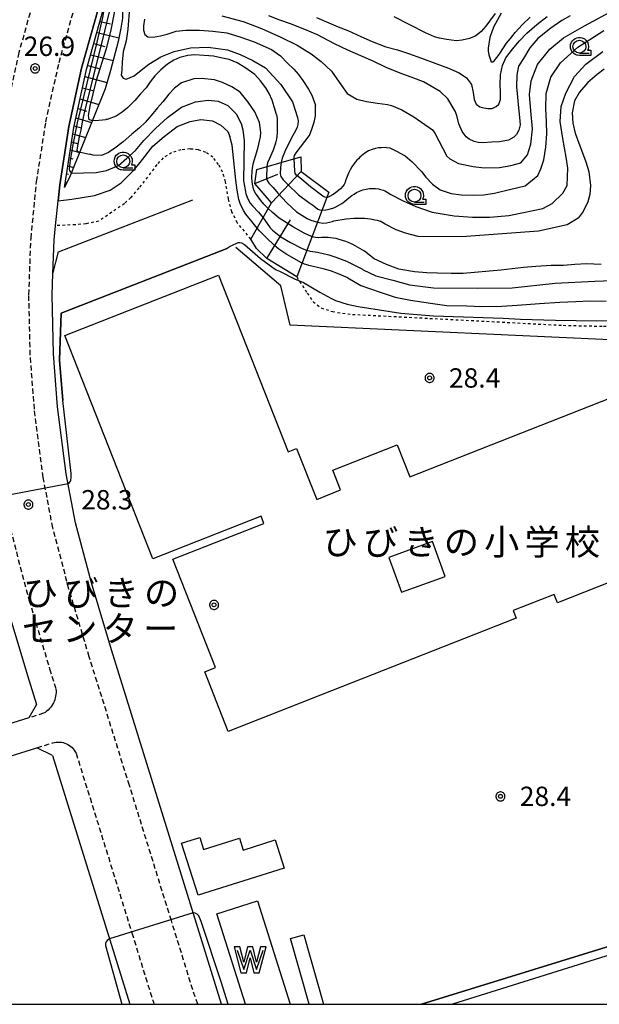
# Model space of a CAD drawing. Extents: x -28000 to -26000, y 98999 to 100500.
# Drawn here: x -26796 to -26684, y 99000 to 99191 of the extents above; entities that cross this region are included whole.
import ezdxf
from ezdxf.enums import TextEntityAlignment as Align

# ---------------------------------------------------------------- set-up
doc = ezdxf.new("R2010")
doc.units = 0
doc.header["$MEASUREMENT"] = 0
doc.linetypes.add('22130', pattern=[1.5, 1, -0.5])
doc.linetypes.add('63010', pattern=[1, 0.5, -0.5])
doc.layers.get('0').update_dxf_attribs({"color": 50, "linetype": 'CONTINUOUS'})
for name, color, linetype in [('2101000', 7, 'CONTINUOUS'), ('2213000', 51, '22130'), ('3001000', 6, 'CONTINUOUS'), ('3002000', 20, 'CONTINUOUS'), ('3002310', 20, 'CONTINUOUS'), ('5105000', 150, 'CONTINUOUS'), ('6101110', 72, 'CONTINUOUS'), ('6101120', 112, 'CONTINUOUS'), ('6101990', 93, 'CONTINUOUS'), ('6110000', 232, '61100'), ('6130000', 41, '61300'), ('6301000', 3, '63010'), ('6331000', 90, 'CONTINUOUS'), ('7101000', 20, 'CONTINUOUS'), ('7101001', 23, 'CONTINUOUS'), ('7102000', 40, 'CONTINUOUS'), ('7102001', 43, 'CONTINUOUS'), ('7312000', 6, 'CONTINUOUS'), ('8131000', 3, 'CONTINUOUS'), ('8199000', 50, 'CONTINUOUS'), ('999', 7, 'CONTINUOUS'), ('CLIP_BOX', 4, 'CONTINUOUS')]:
    doc.layers.add(name, color=color, linetype=linetype)
doc.styles.add('Dm_Anotation', font='romans.shx', dxfattribs={"bigfont": 'pscdm.shx'})
doc.styles.get("Standard").update_dxf_attribs({"font": 'romans.shx', "bigfont": 'pscdm.shx'})
doc.styles.add('ＭＳ ゴシック', font='MS Gothic.ttf')
doc.linetypes.add('61100', pattern='A,0.5,[3,dmdr.shx,S=0.2,R=0,X=0,Y=0],0.5', length=1)
doc.linetypes.add('61300', pattern='A,1,-0.75,[1,dmdr.shx,S=0.15,R=0,X=0,Y=0],-0.75,1', length=3.5)

# ---------------------------------------------------------------- blocks, each defined once
blk = doc.blocks.new('633100')
at = {"linetype": 'Continuous', "flags": 128}
blk.add_lwpolyline([(0, -0.5), (0.75, -0.5)], dxfattribs=at)
at = {"linetype": 'Continuous'}
blk.add_circle((0, 0), 0.5, dxfattribs=at)
at = {"layer": 'CLIP_BOX', "flags": 128}
blk.add_lwpolyline([(0.892, -0.277), (0.892, -0.677), (0, -0.677), (-0.136, -0.66), (-0.203, -0.647), (-0.33, -0.594), (-0.444, -0.518), (-0.493, -0.47), (-0.579, -0.364), (-0.644, -0.244), (-0.683, -0.113), (-0.697, 0.023), (-0.683, 0.159), (-0.617, 0.353), (-0.541, 0.467), (-0.444, 0.564), (-0.33, 0.64), (-0.203, 0.693), (-0.069, 0.72), (0.069, 0.72), (0.203, 0.693), (0.387, 0.602), (0.493, 0.516), (0.579, 0.41), (0.644, 0.29), (0.683, 0.159), (0.697, 0.023), (0.697, -0.046), (0.67, -0.18), (0.63, -0.277), (0.892, -0.277)], dxfattribs=at)
blk = doc.blocks.new('819900')
at = {"linetype": 'Continuous'}
blk.add_circle((0, 0), 0.15, dxfattribs=at)
at = {"layer": 'CLIP_BOX', "flags": 128}
blk.add_lwpolyline([(-0.034, 0.348), (-0.102, 0.335), (-0.165, 0.309), (-0.222, 0.271), (-0.271, 0.222), (-0.309, 0.165), (-0.335, 0.102), (-0.348, 0.034), (-0.348, -0.034), (-0.335, -0.102), (-0.309, -0.165), (-0.271, -0.222), (-0.222, -0.271), (-0.165, -0.309), (-0.102, -0.335), (-0.034, -0.348), (0.034, -0.348), (0.102, -0.335), (0.165, -0.309), (0.222, -0.271), (0.271, -0.222), (0.309, -0.165), (0.335, -0.102), (0.348, -0.034), (0.348, 0.034), (0.335, 0.102), (0.309, 0.165), (0.271, 0.222), (0.222, 0.271), (0.165, 0.309), (0.102, 0.335), (0.034, 0.348)], close=True, dxfattribs=at)
blk = doc.blocks.new('510500')
at = {"linetype": 'Continuous', "flags": 128}
blk.add_lwpolyline([(-1, 0.75), (-0.5, -0.75), (0, 0.75), (0.5, -0.75), (1, 0.75)], dxfattribs=at)
at = {"layer": 'CLIP_BOX', "flags": 128}
blk.add_lwpolyline([(0.709, -1), (1.25, 1), (0.797, 1), (0.499, -0.192), (0.201, 1), (-0.203, 1), (-0.501, -0.192), (-0.799, 1), (-1.25, 1), (-0.711, -1), (-0.291, -1), (-0.291, -1), (-0.001, 0.158), (0.289, -1), (0.289, -1)], close=True, dxfattribs=at)
blk = doc.blocks.new('731200')
at = {"linetype": 'Continuous'}
blk.add_circle((0, 0), 0.15, dxfattribs=at)
at = {"layer": 'CLIP_BOX'}
blk.add_lwpolyline([(0.034, 0.348), (-0.034, 0.348), (-0.102, 0.335), (-0.165, 0.309), (-0.222, 0.271), (-0.271, 0.222), (-0.309, 0.165), (-0.335, 0.102), (-0.348, 0.034), (-0.348, -0.034), (-0.335, -0.102), (-0.309, -0.165), (-0.271, -0.222), (-0.222, -0.271), (-0.165, -0.309), (-0.102, -0.335), (-0.034, -0.348), (0.034, -0.348), (0.102, -0.335), (0.165, -0.309), (0.222, -0.271), (0.271, -0.222), (0.309, -0.165), (0.335, -0.102), (0.348, -0.034), (0.348, 0.034), (0.335, 0.102), (0.309, 0.165), (0.271, 0.222), (0.222, 0.271), (0.165, 0.309), (0.102, 0.335)], close=True, dxfattribs=at)
at = {"linetype": 'Continuous'}
blk.add_attdef('ATT', text='', height=1.5, dxfattribs=at).set_placement((1.5, 0), align=Align.MIDDLE_LEFT)

msp = doc.modelspace()

# ---------------------------------------------------------------- linework, layer by layer
at = {"layer": '2101000'}
for points in [[(-26795.99, 99201.9), (-26797.29, 99197.58), (-26798.75, 99192.36), (-26800.7, 99185.42), (-26803.42, 99173.15), (-26805.32, 99160.86), (-26806.48, 99149.19), (-26806.93, 99137.52), (-26806.64, 99125.13), (-26805.77, 99113.97), (-26803.97, 99100.07), (-26802, 99089.51), (-26798.69, 99077.01), (-26794.7, 99063.66), (-26792.95, 99058.07)], [(-26757.1, 99000), (-26762.54, 99017.53), (-26770.65, 99043.7), (-26778.44, 99068.63), (-26782.32, 99081.62), (-26785.4, 99093.26), (-26787.18, 99102.72), (-26788.86, 99115.72), (-26789.65, 99125.98), (-26789.92, 99137.39), (-26789.77, 99141.44), (-26789.51, 99148.03), (-26789.24, 99150.78), (-26788.76, 99155.6), (-26788.45, 99158.72), (-26786.7, 99170), (-26784.21, 99181.28), (-26780.87, 99193.15)], [(-26792.95, 99058.07), (-26794.44, 99055.46), (-26818.52, 99047.97)], [(-26817.73, 99041.93), (-26792.85, 99049.67)], [(-26789.85, 99048.16), (-26792.85, 99049.67)], [(-26789.85, 99048.16), (-26786.88, 99038.65), (-26778.77, 99012.5), (-26774.9, 99000)]]:
    msp.add_lwpolyline(points, dxfattribs=at)
at = {"layer": '2213000'}
for points in [[(-26791.43, 99201.39), (-26792.97, 99196.33), (-26796.34, 99184.33), (-26798.99, 99172.31), (-26800.86, 99160.3), (-26801.99, 99148.88), (-26802.43, 99137.48), (-26802.14, 99125.35), (-26801.3, 99114.43), (-26799.53, 99100.77), (-26797.61, 99090.5), (-26794.35, 99078.23), (-26790.4, 99064.98), (-26789.17, 99061.04)], [(-26762.68, 99002.8), (-26766.83, 99016.2), (-26774.94, 99042.37), (-26782.74, 99067.32), (-26786.65, 99080.4), (-26789.8, 99092.27), (-26791.62, 99102.02), (-26793.34, 99115.26), (-26794.15, 99125.76), (-26794.42, 99137.42), (-26794, 99148.34), (-26792.92, 99159.29), (-26791.13, 99170.84), (-26788.57, 99182.38), (-26785.28, 99194.09), (-26783.94, 99198.59)], [(-26789.17, 99061.04), (-26789.14, 99060.7), (-26789.15, 99060.35), (-26789.17, 99060), (-26789.23, 99059.66), (-26789.3, 99059.32), (-26789.4, 99058.99), (-26789.53, 99058.67), (-26789.67, 99058.35), (-26789.84, 99058.05), (-26790.03, 99057.76), (-26790.24, 99057.48), (-26790.47, 99057.22), (-26790.71, 99056.98), (-26790.98, 99056.75), (-26791.26, 99056.54), (-26791.55, 99056.36), (-26794.44, 99055.46)], [(-26792.85, 99049.67), (-26789.76, 99050.63), (-26789.44, 99050.71), (-26789.11, 99050.76), (-26788.78, 99050.79), (-26788.44, 99050.78), (-26788.11, 99050.74), (-26787.78, 99050.68), (-26787.46, 99050.58), (-26787.15, 99050.46), (-26786.85, 99050.31), (-26786.56, 99050.13), (-26786.29, 99049.93), (-26786.05, 99049.71), (-26785.82, 99049.46), (-26785.62, 99049.2), (-26785.44, 99048.91), (-26785.28, 99048.62)], [(-26785.28, 99048.62), (-26782.58, 99039.99), (-26774.48, 99013.83), (-26770.32, 99000.43)], [(-26761.72, 99000), (-26762.68, 99002.8)], [(-26770.32, 99000.43), (-26770.21, 99000)]]:
    msp.add_lwpolyline(points, dxfattribs=at)
at = {"layer": '3001000'}
msp.add_lwpolyline([(-26745.01, 99026.38), (-26761.67, 99021.12), (-26764.86, 99031.22), (-26761.34, 99032.33), (-26760.6, 99029.99), (-26753.67, 99032.18), (-26752.94, 99029.87), (-26746.73, 99031.84)], close=True, dxfattribs=at)
msp.add_lwpolyline([(-26740.14, 99000), (-26743.75, 99012.72), (-26741.18, 99013.45), (-26737.36, 99000)], dxfattribs=at)
at = {"layer": '3002000'}
msp.add_lwpolyline([(-26648.14, 99095.08), (-26692.07, 99077.77), (-26692.71, 99079.38), (-26700.64, 99076.25), (-26700.06, 99074.77), (-26755.81, 99052.81), (-26760.38, 99064.4), (-26758.3, 99065.22), (-26766.56, 99086.19), (-26748.91, 99093.14), (-26749.44, 99094.51), (-26770.42, 99086.24), (-26787.45, 99129.49), (-26757.72, 99141.2), (-26744.25, 99107), (-26742.59, 99107.65), (-26738.7, 99097.77), (-26734.06, 99099.6), (-26735.57, 99103.42), (-26723.09, 99108.33), (-26720.65, 99102.14), (-26660.17, 99125.96)], dxfattribs=at)
at = {"layer": '3002310'}
msp.add_lwpolyline([(-26722.28, 99079.8), (-26713.85, 99082.87), (-26716.3, 99089.62), (-26724.73, 99086.55)], close=True, dxfattribs=at)
at = {"layer": '5105000'}
for points in [[(-26702.99, 99191.91), (-26703.73, 99190.54), (-26704.39, 99189.33), (-26704.72, 99188.51), (-26705.18, 99187.24), (-26705.39, 99185.99), (-26705.48, 99185.16), (-26705.5, 99184.56), (-26705.36, 99183.86), (-26705.12, 99183.11), (-26704.92, 99182.52), (-26704.63, 99182.52), (-26704.29, 99182.76), (-26704.08, 99183.05), (-26703.6, 99183.69), (-26703.1, 99184.35), (-26702.69, 99185.06), (-26701.97, 99186.14), (-26701.17, 99187.04), (-26700.27, 99188.17), (-26698.83, 99189.77), (-26697.37, 99191.14)], [(-26752.51, 99000), (-26758.04, 99017.52), (-26750.16, 99020.01), (-26743.84, 99000)]]:
    msp.add_lwpolyline(points, dxfattribs=at)
at = {"layer": '6101110'}
for points in [[(-26787.5, 99158.2), (-26787.46, 99158.59), (-26785.72, 99169.82), (-26783.24, 99181.04), (-26780, 99192.55), (-26779.85, 99193.05), (-26780.01, 99194.81), (-26781.03, 99194.95)], [(-26742.56, 99140.87), (-26748.36, 99144.44), (-26750.36, 99146.38), (-26751.42, 99148.16), (-26750.9, 99149.07), (-26747.46, 99155.23), (-26750.69, 99158.92), (-26750.3, 99161.66)]]:
    msp.add_lwpolyline(points, dxfattribs=at)
at = {"layer": '6101120'}
for points in [[(-26781.03, 99194.95), (-26780.24, 99197.07), (-26779.24, 99199.73), (-26776.92, 99196.36), (-26776.44, 99194.94), (-26776.23, 99193.37), (-26776.28, 99190.97), (-26776.59, 99189.01), (-26777.15, 99186.43), (-26778.59, 99180.84), (-26779.66, 99177.29), (-26786.42, 99160.43), (-26787.5, 99158.2)], [(-26750.3, 99161.66), (-26741.74, 99164.13), (-26741.69, 99161.27), (-26736.33, 99157.28), (-26742.56, 99140.87)]]:
    msp.add_lwpolyline(points, dxfattribs=at)
at = {"layer": '6101990'}
for points in [[(-26780.63, 99190.31), (-26778.58, 99189.85)], [(-26781.22, 99188.22), (-26776.99, 99187.19)], [(-26781.83, 99186.06), (-26779.68, 99185.5)], [(-26782.43, 99183.9), (-26778.1, 99182.74)], [(-26783.03, 99181.78), (-26780.84, 99181.22)], [(-26783.55, 99179.64), (-26779.29, 99178.51)], [(-26784.02, 99177.49), (-26782.03, 99176.93)], [(-26784.5, 99175.35), (-26780.88, 99174.24)], [(-26784.9, 99173.5), (-26783.25, 99172.99)], [(-26785.31, 99171.66), (-26782.29, 99170.74)], [(-26785.65, 99170.11), (-26784.26, 99169.71)], [(-26785.91, 99168.56), (-26783.43, 99167.88)], [(-26786.39, 99165.47), (-26784.6, 99164.98)], [(-26786.15, 99167.01), (-26785.08, 99166.72)], [(-26786.63, 99163.92), (-26785.91, 99163.73)], [(-26786.87, 99162.38), (-26785.76, 99162.08)], [(-26787.11, 99160.84), (-26786.73, 99160.73)], [(-26750.69, 99158.92), (-26746.2, 99160.77)], [(-26747.46, 99155.23), (-26741.69, 99161.27)], [(-26787.35, 99159.29), (-26787.02, 99159.2)], [(-26748.36, 99144.44), (-26743.74, 99151.9)]]:
    msp.add_lwpolyline(points, dxfattribs=at)
at = {"layer": '6110000'}
for points in [[(-26788.76, 99155.6), (-26788.45, 99158.72), (-26786.7, 99170), (-26784.21, 99181.28), (-26780.87, 99193.15), (-26781.03, 99194.95)], [(-26756.19, 99146.3), (-26788.14, 99133.87), (-26788.5, 99124.71), (-26787.87, 99116.93)], [(-26654.81, 99143.61), (-26667.46, 99132.15), (-26676.25, 99128.43), (-26743.85, 99131.54), (-26745.62, 99139.14), (-26754.35, 99146.53)], [(-26718.44, 99000), (-26620.99, 99030.1)]]:
    msp.add_lwpolyline(points, dxfattribs=at)
at = {"layer": '6130000'}
for points in [[(-26789.77, 99141.44), (-26788.71, 99145.7), (-26762.68, 99155.78)], [(-26610.13, 99000), (-26620.07, 99028.97), (-26712.4, 99000)]]:
    msp.add_lwpolyline(points, dxfattribs=at)
at = {"layer": '6301000'}
for points in [[(-26751.42, 99148.16), (-26754.06, 99151.32), (-26755.1, 99153.48), (-26755.77, 99155.95), (-26756.34, 99159.3), (-26756.9, 99161.17), (-26757.69, 99162.65), (-26758.8, 99164.03), (-26760.15, 99164.98), (-26761.64, 99165.48), (-26763.22, 99165.64), (-26765, 99165.46), (-26766.79, 99164.91), (-26768.41, 99163.92), (-26769.66, 99162.61), (-26770.84, 99160.99), (-26773.1, 99158.11), (-26774.7, 99156.23), (-26775.9, 99155.07), (-26780.87, 99151.65), (-26783.36, 99151.13), (-26785.42, 99150.97), (-26789.24, 99150.78)], [(-26742.56, 99140.87), (-26740.52, 99137.74), (-26739.4, 99136.06), (-26737.84, 99134.86), (-26735.66, 99134.15), (-26733.68, 99133.83), (-26731.76, 99133.61), (-26690.96, 99131.49), (-26683.16, 99131.3), (-26678.69, 99131.33), (-26675.56, 99131.53), (-26671.47, 99132.48), (-26669.35, 99133.79), (-26667.76, 99134.98), (-26665.02, 99137.31), (-26661.9, 99140.34), (-26660.47, 99142.22), (-26657.85, 99144.89)]]:
    msp.add_lwpolyline(points, dxfattribs=at)
at = {"layer": '7101000'}
for points in [[(-26704.13, 99191.86), (-26705.25, 99190.37), (-26705.96, 99189.41), (-26706.83, 99188.38), (-26707.91, 99187.55), (-26709.11, 99187.06), (-26710.51, 99186.73), (-26711.64, 99186.55), (-26713.55, 99186.82), (-26714.93, 99187.09), (-26715.9, 99187.38), (-26717.66, 99188.1), (-26723.72, 99191.22)], [(-26738.72, 99191.07), (-26736.34, 99190.08), (-26734.57, 99189.32), (-26732.66, 99188.55), (-26730.18, 99187.45), (-26727.96, 99186.48), (-26725.33, 99185.43), (-26723.03, 99184.86), (-26720.93, 99184.15), (-26718.42, 99183.2), (-26715.62, 99182.21), (-26713.16, 99181.29), (-26711.12, 99180.39), (-26709.7, 99179.42), (-26708.74, 99178.11), (-26708.4, 99176.6), (-26708.24, 99175.25), (-26707.8, 99174.34), (-26707.11, 99173.82), (-26706.32, 99173.62), (-26705.59, 99173.49), (-26704.8, 99173.48), (-26704.61, 99173.51), (-26703.93, 99173.86), (-26703.43, 99174.32), (-26703.1, 99175.24), (-26703.1, 99176.71), (-26703.15, 99178.08), (-26703.09, 99179.98), (-26702.72, 99181.83), (-26702.07, 99183.28), (-26700.77, 99184.99), (-26699.43, 99186.57), (-26697.99, 99188.04), (-26696.09, 99189.74), (-26694.09, 99191.29)], [(-26746.51, 99172.29), (-26746.91, 99173.78), (-26747.29, 99175.09), (-26747.88, 99176.38), (-26748.57, 99177.47), (-26749.6, 99178.83), (-26750.65, 99180.07), (-26752.64, 99181.42), (-26754.06, 99182.31), (-26755.61, 99182.94), (-26757.24, 99183.3), (-26758.65, 99183.58), (-26760.48, 99183.75), (-26762.37, 99183.85), (-26763.67, 99183.75), (-26765.22, 99183.37), (-26766.38, 99182.83), (-26767.57, 99182.05), (-26768.89, 99180.95), (-26770.03, 99179.77), (-26770.91, 99178.62), (-26771.71, 99177.48), (-26772.81, 99176.29), (-26773.92, 99175.03), (-26775.33, 99173.61), (-26776.37, 99172.78), (-26777.49, 99171.99), (-26779.26, 99171.33), (-26779.52, 99171.32)], [(-26683.08, 99181.1), (-26684.39, 99180.06), (-26686.24, 99178.53), (-26687.83, 99176.66), (-26688.81, 99174.94), (-26689.26, 99172.65), (-26689.11, 99170.65), (-26688.64, 99168.69), (-26687.96, 99166.79), (-26687.25, 99164.9), (-26686.59, 99163.14), (-26686.04, 99161.28), (-26685.7, 99158.58), (-26685.85, 99156.8), (-26686.18, 99155.37), (-26687.1, 99153.53), (-26688.06, 99152.27), (-26690.24, 99150.97), (-26695.78, 99149.73), (-26710.6, 99148.64), (-26719.08, 99148.69), (-26721.48, 99149.32), (-26723.3, 99149.96), (-26725.42, 99151.1), (-26726.38, 99151.68)], [(-26782.1, 99171.2), (-26781.52, 99171.13), (-26779.52, 99171.32)], [(-26746.51, 99172.29), (-26746.34, 99171.46), (-26746.32, 99169.37), (-26746.35, 99168.75), (-26746.41, 99168.14), (-26746.51, 99167.55), (-26746.63, 99167.02), (-26746.76, 99166.55), (-26747.13, 99165.42), (-26747.86, 99163.82), (-26748.2, 99162.93), (-26748.37, 99162.22)], [(-26738.54, 99151.46), (-26738.23, 99151.37), (-26737.52, 99151.29), (-26736.77, 99151.35), (-26735.66, 99151.62), (-26735.36, 99151.7), (-26732.97, 99152.08), (-26731.5, 99152.22), (-26730.78, 99152.25), (-26730.08, 99152.24), (-26729.43, 99152.21), (-26728.29, 99152.09), (-26727.43, 99151.94), (-26726.96, 99151.84), (-26726.38, 99151.68)]]:
    msp.add_lwpolyline(points, dxfattribs=at)
at = {"layer": '7101001'}
for points in [[(-26777.44, 99197.11), (-26777.39, 99196.32), (-26777.75, 99193.02), (-26777.91, 99192.01), (-26778.57, 99188.7), (-26779.47, 99185.03), (-26781.48, 99178.69), (-26782.61, 99173.91), (-26782.82, 99172.8), (-26782.91, 99172.1), (-26782.9, 99171.7), (-26782.84, 99171.49), (-26782.65, 99171.33), (-26782.34, 99171.22), (-26782.1, 99171.2)], [(-26748.37, 99162.22), (-26748.41, 99159.96), (-26748.27, 99159.52), (-26747.94, 99159.02), (-26747.12, 99158.17), (-26746.22, 99157.11), (-26744.45, 99155.2), (-26742.61, 99153.45), (-26740.54, 99152.15), (-26739.84, 99151.83), (-26738.54, 99151.46)]]:
    msp.add_lwpolyline(points, dxfattribs=at)
at = {"layer": '7102000'}
for points in [[(-26774.92, 99192.96), (-26775.24, 99188.81), (-26775.57, 99186.55), (-26776.14, 99184.48), (-26776.36, 99182.44), (-26776.43, 99180.93), (-26776.53, 99179.95), (-26776.18, 99179.32), (-26775.59, 99179.15), (-26774.03, 99179.79), (-26772.68, 99180.87), (-26771.2, 99182.06), (-26768.86, 99183.48), (-26766.29, 99184.53), (-26763.11, 99185.22), (-26759.68, 99185.37), (-26755.96, 99184.84), (-26753.54, 99183.91), (-26751.09, 99182.78), (-26748.59, 99181.33), (-26745.61, 99178.14), (-26743.35, 99174.74), (-26742.39, 99171.76), (-26742.29, 99171.11)], [(-26757.05, 99191.39), (-26752.9, 99190.3), (-26749.36, 99188.96), (-26745.66, 99187.3), (-26742.5, 99185.76), (-26739.74, 99184.06), (-26737.82, 99182.57), (-26735.86, 99180.69), (-26733.92, 99177.92), (-26732.82, 99176.38), (-26730.91, 99175.29), (-26729.05, 99174.8), (-26726.94, 99174.54), (-26724.99, 99174.26), (-26724.22, 99174.05), (-26722.19, 99173.19), (-26719.88, 99171.88), (-26716.31, 99169.32), (-26715.8, 99168.73), (-26713.48, 99164.25), (-26712.94, 99163.71), (-26711.22, 99162.81), (-26708.39, 99162.27), (-26706.31, 99162.01), (-26703.34, 99162.03), (-26701.13, 99162.41), (-26699.15, 99162.98), (-26697.88, 99164.53), (-26697.22, 99166.59), (-26696.95, 99169.55), (-26697.22, 99173.02), (-26697.48, 99176.18), (-26697.2, 99178.84), (-26695.96, 99181.97), (-26693.56, 99184.99), (-26690.92, 99187.16), (-26686.86, 99189.5), (-26681.98, 99192.12)], [(-26772.02, 99190.79), (-26772.21, 99189.5), (-26772.24, 99188.66), (-26771.97, 99187.81), (-26771.36, 99187.33), (-26770.36, 99187.29), (-26768.93, 99187.56), (-26767.63, 99187.89), (-26765.92, 99188.42), (-26764.02, 99188.66), (-26761.38, 99188.67), (-26758.83, 99188.47), (-26756.1, 99188.12), (-26753.37, 99187.31), (-26750.79, 99186.4), (-26747.44, 99184.93), (-26745.72, 99183.67), (-26744.34, 99182.23), (-26743.11, 99181.06), (-26742.24, 99180.03), (-26741.37, 99178.91), (-26740.31, 99177.25), (-26739.62, 99176.03), (-26739.09, 99174.63), (-26738.96, 99174.13)], [(-26689.66, 99191.43), (-26691.22, 99190.54), (-26693.35, 99189.01), (-26695.89, 99187.03), (-26697.43, 99185.21), (-26698.66, 99183.17), (-26699.62, 99181.65), (-26699.96, 99179.94), (-26700.04, 99177.7), (-26699.85, 99175.65), (-26699.63, 99173.59), (-26699.45, 99171.74), (-26699.33, 99170.34), (-26699.57, 99169.27), (-26700, 99168.47), (-26700.54, 99167.92), (-26701.56, 99167.34), (-26703.33, 99167.05), (-26704.87, 99166.95), (-26706.47, 99166.85), (-26707.44, 99166.9), (-26708.2, 99167.09), (-26709.15, 99167.53), (-26709.76, 99168.01), (-26710.55, 99169.04), (-26711.19, 99170.5), (-26711.58, 99172.11), (-26711.9, 99172.99), (-26713.34, 99175.33), (-26714.81, 99176.74), (-26718.02, 99178.61), (-26719.91, 99179.38), (-26722.52, 99180.32), (-26725.28, 99181.43), (-26727.75, 99182.61), (-26730.14, 99183.67), (-26732.69, 99184.77), (-26735.27, 99185.97), (-26738.51, 99187.75), (-26740.97, 99188.77), (-26743.74, 99189.89), (-26745.83, 99190.59), (-26747.98, 99191.41)], [(-26725.17, 99165.94), (-26724.53, 99165.83), (-26723.22, 99165.22), (-26721.6, 99164.31), (-26720.24, 99163.16), (-26718.39, 99161.26), (-26717.55, 99160.15), (-26716.31, 99158.79), (-26714.78, 99157.72), (-26712.68, 99157), (-26710.68, 99156.77), (-26708.35, 99156.68), (-26706.4, 99156.78), (-26704.28, 99157.1), (-26701.1, 99157.84), (-26699.72, 99158.2), (-26698.34, 99158.53), (-26695.91, 99160.47), (-26695.3, 99161.79), (-26694.73, 99163.54), (-26694.35, 99165.97), (-26694.15, 99168.54), (-26694.2, 99170.94), (-26694.33, 99173.4), (-26694.27, 99176.41), (-26693.35, 99179.54), (-26691.5, 99182.32), (-26688.15, 99185.38), (-26685.85, 99186.85), (-26683.12, 99188.58)], [(-26725.04, 99157.27), (-26724.33, 99156.79), (-26721.98, 99155.57), (-26719.53, 99154.5), (-26716.35, 99153.43), (-26712.07, 99152.72), (-26708.53, 99152.45), (-26705.19, 99152.44), (-26701.49, 99152.73), (-26698.68, 99153.31), (-26694.9, 99154.14), (-26693.1, 99155.06), (-26691.06, 99157.11), (-26690.22, 99158.57), (-26690.05, 99161.94), (-26690.42, 99164.08), (-26691.05, 99167.65), (-26691.54, 99170.98), (-26691.37, 99173.88), (-26690.46, 99176.46), (-26688.77, 99179.68), (-26686.6, 99182.07), (-26683.31, 99184.53)], [(-26749.8, 99170.79), (-26750.7, 99172.85), (-26751.95, 99174.67), (-26753.54, 99176.62), (-26755.13, 99177.69), (-26756.91, 99178.48), (-26758.45, 99179.05), (-26761.01, 99179.3), (-26762.51, 99179.21), (-26764.9, 99178.45), (-26766.21, 99177.44), (-26767.29, 99176.25), (-26768.46, 99174.75), (-26769.53, 99173.61), (-26770.76, 99172.13), (-26771.92, 99170.76), (-26772.98, 99169.75), (-26774.49, 99168.51), (-26776.15, 99167.02), (-26777.77, 99165.8), (-26778.99, 99164.95), (-26780.34, 99164.4), (-26781.98, 99164.45), (-26782.66, 99164.62)], [(-26783.86, 99161), (-26781.41, 99161.09), (-26779.36, 99161.49), (-26777.08, 99162.44), (-26775.43, 99163.84), (-26773.8, 99165.36), (-26772.15, 99167.29), (-26769.87, 99169.63), (-26767.59, 99171.75), (-26764.87, 99173.73), (-26762.17, 99174.74), (-26759.73, 99175.11), (-26757.78, 99174.87), (-26755.91, 99174.06), (-26754.29, 99172.45), (-26753.29, 99170.54), (-26753.02, 99169.37)], [(-26743.05, 99163.76), (-26743.04, 99164.13), (-26742.98, 99164.35), (-26742.65, 99164.91), (-26740.18, 99168.18), (-26740.12, 99168.27), (-26739.57, 99169.69), (-26739.37, 99170.25), (-26739.19, 99170.84), (-26739.05, 99171.43), (-26738.96, 99172), (-26738.92, 99172.53), (-26738.91, 99173), (-26738.96, 99174.13)], [(-26781.72, 99156.62), (-26778.67, 99157.64), (-26776.53, 99159.07), (-26774.09, 99161.52), (-26772.9, 99163.04), (-26770.39, 99166.18), (-26768.25, 99168.05), (-26765.69, 99170.01), (-26763.21, 99170.96), (-26761.11, 99171.32), (-26758.86, 99171.08), (-26757.28, 99170.23), (-26755.92, 99169.03), (-26755.49, 99168.07)], [(-26742.29, 99171.11), (-26742.36, 99170.37), (-26742.49, 99169.85), (-26742.78, 99169.16), (-26743.31, 99168.24), (-26744.72, 99165.48), (-26744.96, 99164.96), (-26745.4, 99163.86), (-26745.59, 99163.02)], [(-26753.02, 99169.37), (-26752.78, 99167.7), (-26752.76, 99167.25), (-26752.85, 99159.49), (-26752.64, 99158.1), (-26752.39, 99156.93), (-26752.05, 99155.98), (-26751.57, 99155.13), (-26751.15, 99154.62), (-26749.96, 99153.37), (-26749.4, 99152.71), (-26749.09, 99152.31)], [(-26748.07, 99154.13), (-26748.91, 99154.96), (-26749.54, 99155.65), (-26750.56, 99157.09), (-26750.86, 99157.68), (-26751.15, 99158.8), (-26751.24, 99160.01), (-26751.17, 99161.4), (-26751, 99162.73), (-26750.08, 99165.7), (-26749.58, 99168.01), (-26749.51, 99168.8), (-26749.8, 99170.79)], [(-26750.2, 99150.33), (-26751.53, 99151.89), (-26752.39, 99153.02), (-26752.85, 99153.75), (-26753.49, 99155.11), (-26753.74, 99155.87), (-26754.08, 99157.68), (-26754.37, 99159.59), (-26755.06, 99166.35), (-26755.49, 99168.07)], [(-26725.17, 99165.94), (-26726.18, 99165.89), (-26726.71, 99165.84), (-26727.32, 99165.73), (-26727.98, 99165.54), (-26728.67, 99165.25), (-26729.35, 99164.83), (-26729.69, 99164.59), (-26730.01, 99164.32), (-26730.33, 99164.04), (-26730.63, 99163.74), (-26730.92, 99163.44), (-26731.19, 99163.12), (-26731.44, 99162.81), (-26731.88, 99162.2), (-26732.23, 99161.62), (-26732.5, 99161.1), (-26732.7, 99160.64), (-26733.07, 99159.66), (-26733.24, 99159.03), (-26733.39, 99158.74), (-26733.64, 99158.41), (-26734.11, 99157.93), (-26735.13, 99157.08), (-26735.62, 99156.74), (-26736.2, 99156.42), (-26736.59, 99156.25), (-26736.72, 99156.23)], [(-26784.57, 99165.03), (-26784.42, 99164.99), (-26782.66, 99164.62)], [(-26786.15, 99161.1), (-26786.03, 99161.04), (-26785.34, 99160.92), (-26783.86, 99161)], [(-26737.65, 99153.79), (-26737.63, 99153.79), (-26736.95, 99153.86), (-26736.04, 99154.05), (-26735.39, 99154.25), (-26734.87, 99154.49), (-26733.86, 99155.07), (-26733.33, 99155.44), (-26732.79, 99155.93), (-26731.89, 99156.62), (-26731.46, 99156.91), (-26730.96, 99157.21), (-26730.4, 99157.48), (-26729.79, 99157.7), (-26729.15, 99157.86), (-26728.5, 99157.96), (-26727.87, 99157.99), (-26727.29, 99157.98), (-26726.76, 99157.92), (-26726.32, 99157.82), (-26725.78, 99157.64), (-26725.41, 99157.47), (-26725.04, 99157.27)], [(-26788.76, 99155.6), (-26786.09, 99155.91), (-26781.72, 99156.62)], [(-26729.44, 99145.84), (-26731.25, 99146.89), (-26731.83, 99147.19), (-26732.44, 99147.47), (-26733.07, 99147.72), (-26733.71, 99147.94), (-26734.33, 99148.12), (-26734.93, 99148.27), (-26735.49, 99148.38), (-26736, 99148.45), (-26736.46, 99148.48), (-26737.02, 99148.5), (-26737.77, 99148.49), (-26738.33, 99148.46), (-26738.95, 99148.48), (-26739.6, 99148.65)], [(-26756.19, 99146.3), (-26755.42, 99146.8), (-26755.13, 99146.93), (-26753.89, 99147.55), (-26753.59, 99147.55), (-26753.28, 99147.48), (-26752.65, 99147.12), (-26749.58, 99144.45), (-26747.21, 99142.67), (-26746.56, 99142.26), (-26745.9, 99141.97), (-26743, 99140.51), (-26741.24, 99139.75), (-26738.06, 99137.92), (-26735.96, 99136.75), (-26735.03, 99136.31), (-26732.82, 99135.61), (-26730.67, 99135.1), (-26722.44, 99133.85), (-26716.06, 99133.3), (-26702.58, 99132.86), (-26699.22, 99132.68), (-26692.45, 99132.49), (-26684.47, 99132.38), (-26682.4, 99132.42)], [(-26740.6, 99146.04), (-26739.99, 99145.87), (-26738.56, 99145.65), (-26736.35, 99145.12), (-26735.02, 99144.7), (-26732.94, 99143.88), (-26731.26, 99143.1), (-26729.83, 99142.34)], [(-26683.65, 99143.28), (-26686.48, 99143.39), (-26688.75, 99143.24), (-26690.95, 99143.1), (-26693.34, 99143.08), (-26696.26, 99142.9), (-26698.69, 99142.68), (-26703.03, 99142.2), (-26710.35, 99141.53), (-26712.66, 99141.5), (-26715.31, 99141.58), (-26717.39, 99141.65), (-26719.76, 99141.85), (-26722.82, 99142.39), (-26725.19, 99143.25), (-26727.55, 99144.34), (-26729.44, 99145.84)], [(-26732.65, 99140.67), (-26734.65, 99141.53), (-26736.01, 99142.02), (-26737.47, 99142.44), (-26740.23, 99143.1), (-26740.38, 99143.14), (-26741.09, 99143.35), (-26741.54, 99143.56)], [(-26729.83, 99142.34), (-26729.71, 99142.26), (-26727.24, 99141.05), (-26723.99, 99140.22), (-26720.7, 99139.3), (-26716.06, 99138.75), (-26707.5, 99138.68), (-26700.86, 99138.77), (-26692.56, 99139.66), (-26684.85, 99140.07), (-26679.87, 99140.23)], [(-26732.65, 99140.67), (-26730.18, 99139.18), (-26726.42, 99137.92), (-26723.48, 99136.92), (-26720.51, 99136.33), (-26716.64, 99135.75), (-26713.48, 99135.34), (-26709.65, 99135.24), (-26706.77, 99135.12), (-26702.85, 99135.21), (-26699.87, 99135.36), (-26695.56, 99135.73), (-26691.65, 99136), (-26688.52, 99136.13), (-26685.73, 99136.23), (-26682.66, 99136.14)], [(-26786.83, 99100.84), (-26786.52, 99101.08), (-26786.38, 99101.3), (-26786.28, 99101.53), (-26786.24, 99102.03), (-26786.24, 99102.78), (-26787.87, 99116.93)], [(-26755.83, 99000), (-26757.21, 99004.38), (-26761.04, 99016.03), (-26761.51, 99017.13), (-26761.83, 99017.44), (-26762.22, 99017.63), (-26762.59, 99017.71)], [(-26778.83, 99012.68), (-26779.28, 99012.36), (-26779.47, 99012.1), (-26779.58, 99011.81), (-26779.56, 99011.41), (-26776.43, 99000)]]:
    msp.add_lwpolyline(points, dxfattribs=at)
at = {"layer": '7102001'}
for points in [[(-26793.46, 99207.39), (-26792.12, 99206.73), (-26790.23, 99205.65), (-26786.99, 99203.65), (-26783.52, 99201.4), (-26781.73, 99200.17), (-26780.77, 99199.44), (-26779.72, 99198.45), (-26779.45, 99198.19), (-26779.23, 99197.93), (-26779.14, 99197.72), (-26779.11, 99197.29), (-26779.23, 99196.36), (-26780.18, 99191.08), (-26781.26, 99186.32), (-26785.05, 99170.7), (-26785.9, 99166.47), (-26786.39, 99163.47), (-26786.59, 99161.74), (-26786.56, 99161.47), (-26786.43, 99161.27), (-26786.15, 99161.1)], [(-26795.18, 99202.79), (-26794.18, 99205.45), (-26782.82, 99198.79), (-26782.23, 99198.37), (-26781.79, 99197.91), (-26781.5, 99197.46), (-26781.22, 99196.83), (-26781.07, 99196.04), (-26781.03, 99194.95), (-26780.87, 99193.15), (-26784.21, 99181.28), (-26786.7, 99170), (-26788.45, 99158.72), (-26788.76, 99155.6)], [(-26778.12, 99198.1), (-26778.13, 99197.39), (-26778.69, 99193.28), (-26778.89, 99192.17), (-26779.76, 99188.46), (-26783.68, 99172.66), (-26784.16, 99170.48), (-26784.36, 99169.26), (-26784.67, 99168.01), (-26785.08, 99165.87), (-26785.11, 99165.32), (-26784.97, 99165.15), (-26784.57, 99165.03)], [(-26736.72, 99156.23), (-26736.85, 99156.21), (-26737.13, 99156.28), (-26737.52, 99156.47), (-26739.92, 99158.3), (-26741.57, 99159.74), (-26742.6, 99160.57), (-26742.84, 99160.89), (-26742.93, 99161.43), (-26743.05, 99163.69), (-26743.05, 99163.76)], [(-26745.59, 99163.02), (-26745.7, 99162.03), (-26745.75, 99160.84), (-26745.65, 99160.33), (-26745.18, 99159.68), (-26744.36, 99158.79), (-26742.25, 99156.74), (-26740.21, 99155.24), (-26739.27, 99154.61), (-26738.46, 99153.97), (-26738.08, 99153.82), (-26737.65, 99153.79)], [(-26739.6, 99148.65), (-26739.7, 99148.68), (-26741.12, 99149.34), (-26743.16, 99150.48), (-26745.98, 99152.22), (-26747.23, 99153.31), (-26748.07, 99154.13)], [(-26749.09, 99152.31), (-26748.71, 99151.82), (-26747.69, 99150.34), (-26747.26, 99149.92), (-26745.65, 99148.64), (-26743.79, 99147.53), (-26741.66, 99146.42), (-26740.89, 99146.13), (-26740.6, 99146.04)], [(-26741.54, 99143.56), (-26741.64, 99143.6), (-26744.45, 99145.17), (-26746.02, 99146.23), (-26746.89, 99146.94), (-26748.41, 99148.42), (-26749.74, 99149.79), (-26750.2, 99150.33)], [(-26787.87, 99116.93), (-26788.5, 99124.71), (-26788.14, 99133.87), (-26756.19, 99146.3)], [(-26803.53, 99097.72), (-26786.83, 99100.84)], [(-26620.99, 99030.1), (-26718.44, 99000)], [(-26762.59, 99017.71), (-26778.83, 99012.68)]]:
    msp.add_lwpolyline(points, dxfattribs=at)
at = {"layer": '999'}
msp.add_lwpolyline([(-28000, 99000), (-26000, 99000), (-26000, 100500), (-28000, 100500)], close=True, dxfattribs=at)

# ---------------------------------------------------------------- block references
at = {"layer": '5105000', "xscale": 2.5, "yscale": 2.5, "zscale": 2.5}
msp.add_blockref('510500', (-26751.58, 99008.61), dxfattribs=at)
at = {"layer": '6331000', "xscale": 2.5, "yscale": 2.5, "zscale": 2.5}
for p in [(-26687.84, 99185.44), (-26776.15, 99163.24), (-26719.77, 99156.6)]:
    msp.add_blockref('633100', p, dxfattribs=at)
at = {"layer": '7312000', "xscale": 2.5, "yscale": 2.5, "zscale": 2.5}
for p in [(-26793.2, 99181.23, 26.89), (-26716.84, 99121.3, 28.45), (-26794.51, 99096.78, 28.32), (-26703.12, 99040.27, 28.37)]:
    msp.add_blockref('731200', p, dxfattribs=at)
at = {"layer": '8199000', "xscale": 2.5, "yscale": 2.5, "zscale": 2.5}
msp.add_blockref('819900', (-26758.57, 99077.35), dxfattribs=at)

# ---------------------------------------------------------------- texts
at = {"layer": '7312000', "style": 'Dm_Anotation'}
for s, p in [('26.9', (-26795.41, 99183.65, 6.27)), ('28.4', (-26713.09, 99119.42, 28.45)), ('28.3', (-26784.28, 99095.83, 28.32)), ('28.4', (-26699.38, 99038.4, 28.37))]:
    msp.add_text(s, height=3.75, dxfattribs=at).set_placement(p)
at = {"layer": '8131000', "style": 'ＭＳ ゴシック'}
for s, p in [('学', (-26695.06, 99089.53)), ('校', (-26687.25, 99089.53)), ('ひ', (-26734.13, 99089.53)), ('び', (-26726.31, 99089.53)), ('き', (-26718.5, 99089.53)), ('の', (-26710.69, 99089.53)), ('小', (-26702.88, 99089.53)), ('ひ', (-26792.16, 99079.68)), ('び', (-26784.35, 99079.68)), ('き', (-26776.53, 99079.68)), ('の', (-26768.72, 99079.68)), ('タ', (-26776.73, 99072.74)), ('セ', (-26792.35, 99072.74)), ('ン', (-26784.54, 99072.74)), ('ー', (-26768.91, 99072.74))]:
    msp.add_text(s, height=5, dxfattribs=at).set_placement(p, align=Align.MIDDLE_CENTER)

doc.saveas('drawing.dxf')
